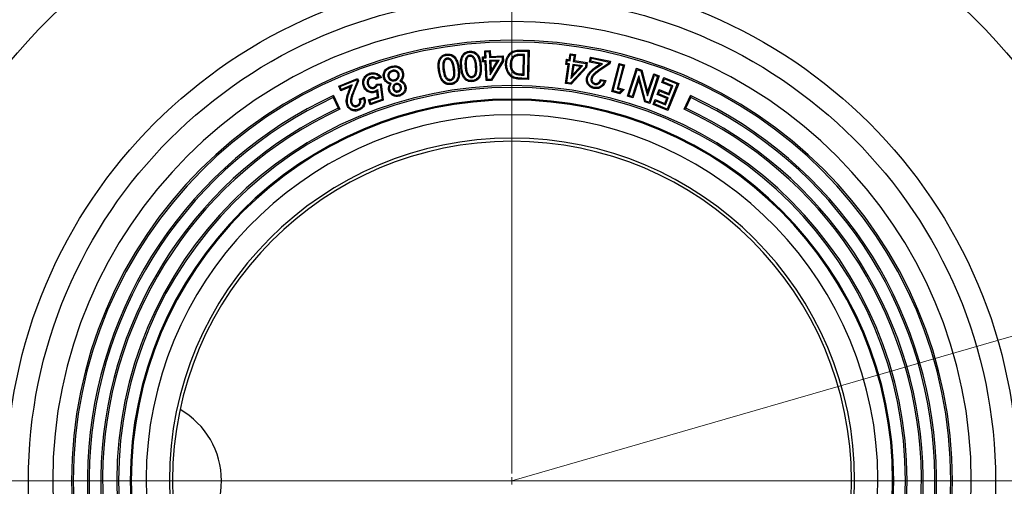
# Model space of a CAD drawing. Units: millimetres. Extents: x 10 to 410, y 10 to 287.
# Drawn here: x 94 to 121, y 46 to 58 of the extents above; entities that cross this region are included whole.
import ezdxf

# ---------------------------------------------------------------- set-up
doc = ezdxf.new("R2010")
doc.units = ezdxf.units.MM
doc.linetypes.add('SLD-Solid', pattern=[0])
doc.linetypes.add('SLD-Thin-Thick-Chain', pattern=[10.16, 6.35, -1.27, 1.27, -1.27])
doc.styles.add('SLDTEXTSTYLE0', font='arial.ttf', dxfattribs={"width": 0.948})
doc.dimstyles.new('SLDDIMSTYLE0', dxfattribs={"dimtxt": 3.5, "dimasz": 4, "dimexe": 0, "dimexo": 0.0625, "dimgap": 0.875, "dimtad": 1, "dimdec": 0, "dimlfac": 25, "dimrnd": 1e-09, "dimzin": 12, "dimdsep": 46, "dimtxsty": 'SLDTEXTSTYLE0', "dimsah": 1, "dimcen": 0, "dimadec": 0, "dimazin": 3, "dimtfac": 1, "dimtdec": 3, "dimtofl": 0, "dimtmove": 0, "dimatfit": 3, "dimfxl": 1, "dimfrac": 2, "dimtolj": 1, "dimtzin": 12, "dimarcsym": 0})

# ---------------------------------------------------------------- blocks, each defined once
blk = doc.blocks.new('_D')
at = {"color": 7, "linetype": 'SLD-Solid', "lineweight": 0, "transparency": 16777216}
for q in [(148.267, 57.575), (107.831, 45.873)]:
    blk.add_line((134.727, 53.657), q, dxfattribs=at)
at = {"color": 7, "linetype": 'SLD-Solid', "lineweight": 18, "transparency": 16777216}
blk.add_solid([(134.727, 53.657), (138.737, 54.192), (138.403, 55.345)], dxfattribs=at)
at = {"color": 7, "linetype": 'SLD-Solid', "lineweight": 18, "transparency": 16777216, "insert": (135.976, 58.707), "char_height": 3.5, "attachment_point": 1, "rotation": 16.1407, "style": 'SLDTEXTSTYLE0'}
blk.add_mtext('R700', dxfattribs=at)
blk = doc.blocks.new('SW_CENTERMARKSYMBOL_0')
at = {"color": 0, "linetype": 'SLD-Solid', "lineweight": 18}
for p, q in [((0, 0.2), (0, 26.101)), ((-0.2, 0), (-26.101, 0)), ((0, 0), (-0.1, 0)), ((0, 0), (0, 0.1)), ((0, 0), (0, -0.1)), ((0, 0), (0.1, 0)), ((0.2, 0), (26.101, 0))]:
    blk.add_line(p, q, dxfattribs=at)

msp = doc.modelspace()

# ---------------------------------------------------------------- linework, layer by layer
at = {"color": 7, "linetype": 'SLD-Solid', "lineweight": 25}
for p, q in [((106.065, 57.375), (106.069, 57.346)), ((106.577, 57.374), (106.603, 57.362)), ((106.682, 57.454), (106.685, 57.425)), ((107.025, 57.413), (107.096, 57.416)), ((107.056, 57.385), (107.025, 57.413)), ((107.032, 57.273), (107.025, 57.413)), ((107.056, 57.385), (107.126, 57.388)), ((107.059, 57.303), (107.056, 57.385)), ((107.089, 57.58), (107.237, 57.586)), ((107.119, 57.552), (107.089, 57.58)), ((107.096, 57.416), (107.089, 57.58)), ((107.126, 57.388), (107.096, 57.416)), ((107.119, 57.552), (107.209, 57.556)), ((107.126, 57.388), (107.119, 57.552)), ((107.209, 57.556), (107.237, 57.586)), ((107.209, 57.556), (107.216, 57.393)), ((107.216, 57.393), (107.244, 57.423)), ((107.216, 57.393), (107.564, 57.408)), ((107.237, 57.586), (107.244, 57.423)), ((107.244, 57.423), (107.591, 57.439)), ((107.564, 57.408), (107.591, 57.439)), ((107.564, 57.408), (107.568, 57.306)), ((107.591, 57.439), (107.598, 57.299)), ((108.171, 57.476), (108.071, 57.478)), ((108.141, 57.448), (108.071, 57.449)), ((108.112, 57.596), (108.295, 57.594)), ((108.112, 57.567), (108.265, 57.565)), ((108.134, 56.946), (108.141, 57.448)), ((108.171, 57.476), (108.141, 57.448)), ((108.162, 56.917), (108.171, 57.476)), ((108.265, 57.565), (108.253, 56.827)), ((108.265, 57.565), (108.295, 57.594)), ((108.295, 57.594), (108.282, 56.798)), ((109.386, 57.334), (109.41, 57.496)), ((109.435, 57.463), (109.41, 57.496)), ((109.41, 57.496), (109.557, 57.473)), ((109.41, 57.301), (109.435, 57.463)), ((109.435, 57.463), (109.524, 57.449)), ((109.524, 57.449), (109.499, 57.287)), ((109.524, 57.449), (109.557, 57.473)), ((109.557, 57.473), (109.532, 57.311)), ((109.943, 57.269), (109.972, 57.406)), ((109.994, 57.372), (109.972, 57.406)), ((109.972, 57.406), (110.513, 57.294)), ((109.978, 57.291), (109.994, 57.372)), ((109.994, 57.372), (110.478, 57.271)), ((104.542, 57.122), (104.534, 57.149)), ((105.963, 57.29), (105.99, 57.279)), ((107.059, 57.303), (107.032, 57.273)), ((107.102, 57.276), (107.032, 57.273)), ((107.13, 57.307), (107.059, 57.303)), ((107.13, 57.307), (107.102, 57.276)), ((107.126, 56.764), (107.102, 57.276)), ((107.153, 56.794), (107.13, 57.307)), ((107.486, 57.323), (107.22, 57.311)), ((107.22, 57.311), (107.251, 57.283)), ((107.22, 57.311), (107.238, 56.921)), ((107.238, 56.921), (107.486, 57.323)), ((107.432, 57.291), (107.251, 57.283)), ((107.251, 57.283), (107.263, 57.016)), ((107.568, 57.306), (107.26, 56.799)), ((107.263, 57.016), (107.432, 57.291)), ((107.598, 57.299), (107.277, 56.771)), ((107.486, 57.323), (107.432, 57.291)), ((107.568, 57.306), (107.598, 57.299)), ((107.781, 57.211), (107.81, 57.211)), ((109.287, 56.688), (109.364, 57.195)), ((109.294, 57.206), (109.315, 57.345)), ((109.327, 57.23), (109.294, 57.206)), ((109.364, 57.195), (109.294, 57.206)), ((109.34, 57.311), (109.315, 57.345)), ((109.315, 57.345), (109.386, 57.334)), ((109.32, 56.712), (109.398, 57.219)), ((109.327, 57.23), (109.34, 57.311)), ((109.398, 57.219), (109.327, 57.23)), ((109.34, 57.311), (109.41, 57.301)), ((109.398, 57.219), (109.364, 57.195)), ((109.41, 57.301), (109.386, 57.334)), ((109.828, 57.133), (109.426, 56.696)), ((109.487, 57.206), (109.428, 56.82)), ((109.428, 56.82), (109.75, 57.165)), ((109.855, 57.12), (109.437, 56.665)), ((109.511, 57.173), (109.471, 56.909)), ((109.471, 56.909), (109.691, 57.145)), ((109.75, 57.165), (109.487, 57.206)), ((109.487, 57.206), (109.511, 57.173)), ((109.499, 57.287), (109.532, 57.311)), ((109.499, 57.287), (109.843, 57.234)), ((109.691, 57.145), (109.511, 57.173)), ((109.532, 57.311), (109.876, 57.259)), ((109.75, 57.165), (109.691, 57.145)), ((109.843, 57.234), (109.828, 57.133)), ((109.828, 57.133), (109.855, 57.12)), ((109.843, 57.234), (109.876, 57.259)), ((109.876, 57.259), (109.855, 57.12)), ((109.978, 57.291), (109.943, 57.269)), ((110.221, 57.211), (109.943, 57.269)), ((110.294, 57.226), (109.978, 57.291)), ((110.115, 57.137), (110.221, 57.211)), ((110.131, 57.113), (110.294, 57.226)), ((110.472, 57.24), (110.189, 57.051)), ((110.498, 57.223), (110.205, 57.027)), ((110.294, 57.226), (110.221, 57.211)), ((110.478, 57.271), (110.472, 57.24)), ((110.472, 57.24), (110.498, 57.223)), ((110.478, 57.271), (110.513, 57.294)), ((110.513, 57.294), (110.498, 57.223)), ((110.544, 56.467), (110.747, 57.233)), ((110.58, 56.487), (110.768, 57.197)), ((110.856, 57.174), (110.69, 56.545)), ((110.892, 57.195), (110.725, 56.566)), ((110.768, 57.197), (110.747, 57.233)), ((110.747, 57.233), (110.892, 57.195)), ((110.768, 57.197), (110.856, 57.174)), ((110.856, 57.174), (110.892, 57.195)), ((110.973, 56.341), (111.224, 57.1)), ((111.242, 57.063), (111.224, 57.1)), ((111.224, 57.1), (111.363, 57.054)), ((103.117, 56.616), (103.627, 56.826)), ((103.611, 56.788), (103.627, 56.826)), ((103.627, 56.826), (103.655, 56.758)), ((103.987, 56.857), (103.996, 56.83)), ((104.28, 56.848), (104.13, 56.796)), ((104.136, 56.829), (104.13, 56.796)), ((104.234, 56.863), (104.136, 56.829)), ((104.234, 56.863), (104.28, 56.848)), ((104.458, 56.861), (104.485, 56.869)), ((104.568, 57.04), (104.576, 57.012)), ((104.759, 56.945), (104.731, 56.937)), ((105.955, 57.05), (105.984, 57.055)), ((106.742, 56.85), (106.738, 56.879)), ((107.238, 56.921), (107.263, 57.016)), ((107.858, 56.993), (107.878, 57.013)), ((108.082, 56.947), (108.134, 56.946)), ((108.082, 56.918), (108.162, 56.917)), ((108.253, 56.827), (108.103, 56.83)), ((108.162, 56.917), (108.134, 56.946)), ((108.253, 56.827), (108.282, 56.798)), ((109.428, 56.82), (109.471, 56.909)), ((109.982, 56.823), (110.01, 56.817)), ((111.01, 56.36), (111.242, 57.063)), ((111.285, 56.895), (111.099, 56.33)), ((111.242, 57.063), (111.338, 57.031)), ((111.285, 56.895), (111.282, 56.793)), ((111.467, 56.208), (111.285, 56.895)), ((111.338, 57.031), (111.363, 57.054)), ((111.338, 57.031), (111.52, 56.347)), ((111.363, 57.054), (111.523, 56.449)), ((111.52, 56.347), (111.706, 56.91)), ((111.523, 56.449), (111.688, 56.947)), ((111.795, 56.88), (111.562, 56.177)), ((111.832, 56.899), (111.581, 56.14)), ((111.706, 56.91), (111.688, 56.947)), ((111.688, 56.947), (111.832, 56.899)), ((111.706, 56.91), (111.795, 56.88)), ((111.795, 56.88), (111.832, 56.899)), ((111.911, 56.713), (111.966, 56.851)), ((111.949, 56.729), (111.982, 56.813)), ((111.982, 56.813), (111.966, 56.851)), ((111.966, 56.851), (112.368, 56.69)), ((111.982, 56.813), (112.33, 56.674)), ((103.155, 56.601), (103.117, 56.616)), ((103.17, 56.487), (103.117, 56.616)), ((103.155, 56.601), (103.611, 56.788)), ((103.186, 56.525), (103.155, 56.601)), ((103.433, 56.594), (103.17, 56.487)), ((103.484, 56.647), (103.186, 56.525)), ((103.386, 56.473), (103.433, 56.594)), ((103.413, 56.463), (103.484, 56.647)), ((103.484, 56.647), (103.433, 56.594)), ((103.623, 56.758), (103.495, 56.444)), ((103.655, 56.758), (103.522, 56.433)), ((103.611, 56.788), (103.623, 56.758)), ((103.623, 56.758), (103.655, 56.758)), ((103.897, 56.658), (103.925, 56.668)), ((104.081, 56.558), (104.072, 56.586)), ((104.147, 56.664), (104.272, 56.679)), ((104.166, 56.637), (104.247, 56.646)), ((104.247, 56.646), (104.272, 56.679)), ((104.247, 56.646), (104.295, 56.25)), ((104.272, 56.679), (104.327, 56.23)), ((104.546, 56.687), (104.505, 56.67)), ((104.594, 56.537), (104.622, 56.545)), ((104.646, 56.765), (104.638, 56.793)), ((104.673, 56.686), (104.681, 56.658)), ((104.781, 56.754), (104.823, 56.762)), ((104.819, 56.604), (104.791, 56.596)), ((106.156, 56.772), (106.151, 56.8)), ((107.153, 56.794), (107.126, 56.764)), ((107.277, 56.771), (107.126, 56.764)), ((107.26, 56.799), (107.153, 56.794)), ((107.26, 56.799), (107.277, 56.771)), ((108.282, 56.798), (108.103, 56.801)), ((109.32, 56.712), (109.287, 56.688)), ((109.437, 56.665), (109.287, 56.688)), ((109.426, 56.696), (109.32, 56.712)), ((109.426, 56.696), (109.437, 56.665)), ((110.09, 56.662), (110.096, 56.691)), ((110.257, 56.765), (110.237, 56.799)), ((110.237, 56.799), (110.382, 56.769)), ((110.257, 56.765), (110.345, 56.747)), ((110.69, 56.545), (110.725, 56.566)), ((110.69, 56.545), (110.825, 56.509)), ((110.725, 56.566), (110.883, 56.524)), ((111.282, 56.793), (111.117, 56.293)), ((111.443, 56.186), (111.282, 56.793)), ((111.949, 56.729), (111.911, 56.713)), ((112.174, 56.608), (111.911, 56.713)), ((112.212, 56.625), (111.949, 56.729)), ((112.33, 56.674), (112.058, 55.992)), ((112.368, 56.69), (112.074, 55.954)), ((112.096, 56.414), (112.174, 56.608)), ((112.113, 56.377), (112.212, 56.625)), ((112.212, 56.625), (112.174, 56.608)), ((112.33, 56.674), (112.368, 56.69)), ((102.967, 56.304), (103.102, 56.014)), ((102.974, 56.358), (103.148, 55.984)), ((103.186, 56.525), (103.17, 56.487)), ((103.675, 56.262), (103.812, 56.318)), ((103.711, 56.245), (103.794, 56.279)), ((103.929, 56.239), (104.174, 56.325)), ((103.966, 56.221), (104.206, 56.305)), ((104.18, 56.524), (104.157, 56.472)), ((104.174, 56.325), (104.157, 56.472)), ((104.206, 56.305), (104.174, 56.325)), ((104.206, 56.305), (104.18, 56.524)), ((104.507, 56.502), (104.479, 56.494)), ((104.741, 56.459), (104.733, 56.487)), ((104.761, 56.373), (104.769, 56.345)), ((110.58, 56.487), (110.544, 56.467)), ((110.763, 56.409), (110.544, 56.467)), ((110.754, 56.441), (110.58, 56.487)), ((110.825, 56.509), (110.754, 56.441)), ((110.754, 56.441), (110.763, 56.409)), ((110.883, 56.524), (110.763, 56.409)), ((110.825, 56.509), (110.883, 56.524)), ((111.01, 56.36), (110.973, 56.341)), ((111.117, 56.293), (110.973, 56.341)), ((111.099, 56.33), (111.01, 56.36)), ((111.099, 56.33), (111.117, 56.293)), ((111.52, 56.347), (111.523, 56.449)), ((111.78, 56.385), (111.833, 56.519)), ((111.818, 56.401), (111.78, 56.385)), ((112.043, 56.28), (111.78, 56.385)), ((111.818, 56.401), (111.85, 56.481)), ((112.081, 56.296), (111.818, 56.401)), ((111.85, 56.481), (111.833, 56.519)), ((111.833, 56.519), (112.096, 56.414)), ((111.85, 56.481), (112.113, 56.377)), ((111.99, 56.146), (112.043, 56.28)), ((112.006, 56.109), (112.081, 56.296)), ((112.081, 56.296), (112.043, 56.28)), ((112.113, 56.377), (112.096, 56.414)), ((112.514, 55.984), (112.688, 56.358)), ((112.56, 56.014), (112.695, 56.304)), ((103.451, 56.139), (103.478, 56.15)), ((103.63, 56.066), (103.619, 56.093)), ((103.711, 56.245), (103.675, 56.262)), ((103.966, 56.221), (103.929, 56.239)), ((103.975, 56.107), (103.929, 56.239)), ((103.993, 56.144), (103.966, 56.221)), ((104.327, 56.23), (103.975, 56.107)), ((103.993, 56.144), (103.975, 56.107)), ((104.295, 56.25), (103.993, 56.144)), ((104.295, 56.25), (104.327, 56.23)), ((111.467, 56.208), (111.443, 56.186)), ((111.581, 56.14), (111.443, 56.186)), ((111.562, 56.177), (111.467, 56.208)), ((111.562, 56.177), (111.581, 56.14)), ((111.672, 56.114), (111.727, 56.251)), ((111.71, 56.13), (111.672, 56.114)), ((112.074, 55.954), (111.672, 56.114)), ((111.71, 56.13), (111.743, 56.213)), ((112.058, 55.992), (111.71, 56.13)), ((111.743, 56.213), (111.727, 56.251)), ((111.727, 56.251), (111.99, 56.146)), ((111.743, 56.213), (112.006, 56.109)), ((112.006, 56.109), (111.99, 56.146)), ((112.058, 55.992), (112.074, 55.954))]:
    msp.add_line(p, q, dxfattribs=at)
at = {"color": 7, "linetype": 'SLD-Thin-Thick-Chain', "lineweight": 18}
msp.add_line((142.551, 45.873), (73.111, 45.873), dxfattribs=at)
at = {"color": 7, "linetype": 'SLD-Solid', "lineweight": 25, "flags": 128}
for points in [[(106.052, 57.457), (106.049, 57.473), (106.047, 57.486)], [(106.674, 57.535), (106.672, 57.551), (106.671, 57.564)], [(107.686, 57.216), (107.67, 57.216), (107.657, 57.217)], [(103.963, 56.936), (103.957, 56.951), (103.953, 56.964)], [(104.366, 56.845), (104.351, 56.841), (104.338, 56.837)], [(104.842, 56.984), (104.858, 56.988), (104.87, 56.992)], [(106.342, 56.809), (106.356, 56.802), (106.368, 56.797)], [(106.927, 56.878), (106.942, 56.87), (106.953, 56.864)], [(109.889, 56.83), (109.873, 56.833), (109.86, 56.836)], [(103.814, 56.623), (103.799, 56.618), (103.787, 56.614)], [(104.91, 56.617), (104.925, 56.622), (104.938, 56.625)], [(106.172, 56.687), (106.175, 56.671), (106.177, 56.658)], [(106.753, 56.766), (106.755, 56.749), (106.756, 56.737)], [(110.063, 56.582), (110.06, 56.566), (110.057, 56.553)], [(104.101, 56.475), (104.107, 56.46), (104.111, 56.448)], [(103.37, 56.093), (103.355, 56.087), (103.343, 56.082)], [(103.653, 55.985), (103.659, 55.97), (103.664, 55.958)]]:
    msp.add_lwpolyline(points, dxfattribs=at)
at = {"color": 7, "linetype": 'SLD-Solid', "lineweight": 25}
for radius in [17.8, 13.76, 13.16]:
    msp.add_circle((107.831, 45.873), radius, dxfattribs=at)
for centre, radius, start, end in [((107.831, 45.873), 12.5, 90, 270), ((107.831, 45.873), 12.5, 270, 90), ((107.831, 45.873), 11.989, 90, 270), ((107.831, 45.873), 11.943, 90, 270), ((107.831, 45.873), 11.989, 270, 90), ((107.831, 45.873), 11.943, 270, 90), ((107.831, 45.873), 10.755, 90, 270), ((107.831, 45.873), 10.709, 90, 270), ((107.831, 45.873), 10.755, 270, 90), ((107.831, 45.873), 10.709, 270, 90), ((107.831, 45.873), 11.555, 114.8556, 240), ((107.831, 45.873), 11.509, 115, 239.855), ((107.831, 45.873), 11.555, 300, 65.1444), ((107.831, 45.873), 11.509, 300.145, 65), ((107.831, 45.873), 11.189, 115, 239.8509), ((107.831, 45.873), 10.389, 90, 270), ((107.831, 45.873), 10.36, 90, 270), ((107.831, 45.873), 10.389, 270, 90), ((107.831, 45.873), 10.36, 270, 90), ((107.831, 45.873), 11.189, 300.1491, 65), ((107.831, 45.873), 11.143, 114.8503, 240), ((107.831, 45.873), 9.96, 90, 263.7062), ((107.831, 45.873), 9.96, 276.2938, 90), ((107.831, 45.873), 11.143, 300, 65.1497), ((107.831, 45.873), 9.325, 90, 270), ((107.831, 45.873), 9.24, 90, 270), ((107.831, 45.873), 9.325, 270, 90), ((107.831, 45.873), 9.24, 270, 90), ((97.695, 45.873), 2.23, 299.6059, 60.3941)]:
    msp.add_arc(centre, radius, start, end, dxfattribs=at)
for points, knots in [([(105.835, 57.03), (105.832, 57.054), (105.825, 57.101), (105.821, 57.172), (105.824, 57.244), (105.838, 57.306), (105.858, 57.358), (105.882, 57.399), (105.916, 57.433), (105.956, 57.459), (106, 57.477), (106.032, 57.483), (106.047, 57.486)], [0, 0, 0, 0, 0.125092, 0.250179, 0.375224, 0.500161, 0.583503, 0.666806, 0.750063, 0.83333, 0.91664, 1, 1, 1, 1]), ([(105.864, 57.035), (105.86, 57.058), (105.854, 57.103), (105.85, 57.172), (105.853, 57.239), (105.867, 57.304), (105.892, 57.363), (105.933, 57.412), (105.989, 57.444), (106.03, 57.453), (106.052, 57.457)], [0, 0, 0, 0, 0.132703, 0.264177, 0.392771, 0.517842, 0.641035, 0.757561, 0.875627, 1, 1, 1, 1]), ([(106.065, 57.375), (106.056, 57.373), (106.039, 57.37), (106.015, 57.358), (105.993, 57.34), (105.975, 57.317), (105.967, 57.299), (105.963, 57.29)], [0, 0, 0, 0, 0.1812996, 0.3786119, 0.5710188, 0.7930028, 1, 1, 1, 1]), ([(106.069, 57.346), (106.059, 57.344), (106.039, 57.339), (106.016, 57.322), (106, 57.301), (105.993, 57.287), (105.99, 57.279)], [0, 0, 0, 0, 0.279846, 0.559455, 0.779702, 1, 1, 1, 1]), ([(106.047, 57.486), (106.071, 57.488), (106.118, 57.493), (106.188, 57.477), (106.25, 57.441), (106.298, 57.388), (106.334, 57.327), (106.358, 57.26), (106.376, 57.191), (106.383, 57.145), (106.387, 57.122)], [0, 0, 0, 0, 0.124987, 0.249776, 0.374525, 0.499438, 0.624471, 0.749604, 0.874794, 1, 1, 1, 1]), ([(106.052, 57.457), (106.073, 57.459), (106.115, 57.463), (106.178, 57.45), (106.232, 57.418), (106.275, 57.37), (106.308, 57.314), (106.33, 57.251), (106.347, 57.185), (106.355, 57.14), (106.358, 57.117)], [0, 0, 0, 0, 0.1240466, 0.2429303, 0.3607555, 0.4829152, 0.6075547, 0.7355751, 0.8669509, 1, 1, 1, 1]), ([(106.266, 57.106), (106.262, 57.125), (106.256, 57.163), (106.243, 57.219), (106.225, 57.271), (106.199, 57.316), (106.168, 57.348), (106.133, 57.369), (106.099, 57.378), (106.076, 57.376), (106.065, 57.375)], [0, 0, 0, 0, 0.1511128, 0.3043354, 0.4629607, 0.589856, 0.7217649, 0.8137887, 0.9100364, 1, 1, 1, 1]), ([(106.237, 57.102), (106.234, 57.12), (106.228, 57.156), (106.215, 57.21), (106.199, 57.257), (106.176, 57.298), (106.148, 57.327), (106.11, 57.348), (106.083, 57.347), (106.069, 57.346)], [0, 0, 0, 0, 0.167002, 0.333997, 0.500898, 0.625985, 0.75092, 0.875501, 1, 1, 1, 1]), ([(106.436, 57.123), (106.434, 57.147), (106.43, 57.194), (106.43, 57.265), (106.437, 57.336), (106.454, 57.397), (106.476, 57.447), (106.503, 57.486), (106.538, 57.519), (106.579, 57.543), (106.624, 57.558), (106.655, 57.562), (106.671, 57.564)], [0, 0, 0, 0, 0.1251015, 0.2501817, 0.3752104, 0.5001541, 0.5835042, 0.6668237, 0.7500641, 0.8333324, 0.9166487, 1, 1, 1, 1]), ([(106.465, 57.126), (106.463, 57.157), (106.458, 57.217), (106.461, 57.308), (106.48, 57.387), (106.511, 57.451), (106.554, 57.497), (106.611, 57.526), (106.652, 57.532), (106.674, 57.535)], [0, 0, 0, 0, 0.177291, 0.350881, 0.518574, 0.64077, 0.758092, 0.875869, 1, 1, 1, 1]), ([(106.577, 57.374), (106.571, 57.36), (106.56, 57.33), (106.554, 57.285), (106.551, 57.237), (106.552, 57.188), (106.555, 57.154), (106.557, 57.137)], [0, 0, 0, 0, 0.196335, 0.387502, 0.573036, 0.787509, 1, 1, 1, 1]), ([(106.682, 57.454), (106.674, 57.452), (106.656, 57.45), (106.632, 57.439), (106.609, 57.422), (106.59, 57.4), (106.581, 57.383), (106.577, 57.374)], [0, 0, 0, 0, 0.185878, 0.380098, 0.576676, 0.79774, 1, 1, 1, 1]), ([(106.603, 57.362), (106.597, 57.342), (106.583, 57.302), (106.579, 57.226), (106.583, 57.173), (106.586, 57.14)], [0, 0, 0, 0, 0.279535, 0.559686, 1, 1, 1, 1]), ([(106.685, 57.425), (106.675, 57.423), (106.655, 57.419), (106.631, 57.403), (106.614, 57.383), (106.607, 57.369), (106.603, 57.362)], [0, 0, 0, 0, 0.279715, 0.559278, 0.779577, 1, 1, 1, 1]), ([(106.671, 57.564), (106.694, 57.565), (106.741, 57.567), (106.81, 57.548), (106.87, 57.509), (106.915, 57.454), (106.947, 57.392), (106.968, 57.324), (106.981, 57.255), (106.986, 57.208), (106.989, 57.185)], [0, 0, 0, 0, 0.124985, 0.249791, 0.374517, 0.499431, 0.624456, 0.749608, 0.874795, 1, 1, 1, 1]), ([(106.674, 57.535), (106.695, 57.536), (106.737, 57.538), (106.798, 57.521), (106.85, 57.487), (106.89, 57.438), (106.921, 57.38), (106.939, 57.317), (106.953, 57.25), (106.958, 57.205), (106.96, 57.182)], [0, 0, 0, 0, 0.124162, 0.243335, 0.361507, 0.483294, 0.607421, 0.73593, 0.867014, 1, 1, 1, 1]), ([(106.868, 57.176), (106.866, 57.195), (106.862, 57.233), (106.851, 57.289), (106.836, 57.341), (106.813, 57.388), (106.784, 57.421), (106.751, 57.444), (106.717, 57.454), (106.694, 57.454), (106.682, 57.454)], [0, 0, 0, 0, 0.150818, 0.303855, 0.461499, 0.588983, 0.720053, 0.813786, 0.908527, 1, 1, 1, 1]), ([(106.839, 57.174), (106.836, 57.201), (106.829, 57.255), (106.813, 57.321), (106.789, 57.371), (106.762, 57.402), (106.726, 57.424), (106.699, 57.424), (106.685, 57.425)], [0, 0, 0, 0, 0.250553, 0.500881, 0.625987, 0.750971, 0.875488, 1, 1, 1, 1]), ([(107.657, 57.217), (107.659, 57.242), (107.661, 57.293), (107.681, 57.368), (107.713, 57.437), (107.76, 57.499), (107.819, 57.548), (107.887, 57.582), (107.962, 57.593), (108.037, 57.597), (108.087, 57.597), (108.112, 57.596)], [0, 0, 0, 0, 0.112051, 0.224085, 0.336087, 0.44802, 0.55998, 0.669848, 0.779778, 0.889883, 1, 1, 1, 1]), ([(107.686, 57.216), (107.688, 57.24), (107.69, 57.288), (107.709, 57.358), (107.739, 57.422), (107.781, 57.479), (107.834, 57.523), (107.897, 57.554), (107.966, 57.564), (108.038, 57.568), (108.087, 57.567), (108.112, 57.567)], [0, 0, 0, 0, 0.11385, 0.225886, 0.337034, 0.446338, 0.555913, 0.661301, 0.769151, 0.883795, 1, 1, 1, 1]), ([(108.071, 57.478), (108.056, 57.478), (108.024, 57.478), (107.975, 57.474), (107.924, 57.463), (107.876, 57.437), (107.834, 57.395), (107.803, 57.34), (107.785, 57.276), (107.782, 57.232), (107.781, 57.211)], [0, 0, 0, 0, 0.1042776, 0.2115789, 0.3246081, 0.4458102, 0.5632719, 0.7122695, 0.8584192, 1, 1, 1, 1]), ([(108.071, 57.449), (108.056, 57.449), (108.025, 57.449), (107.98, 57.445), (107.934, 57.436), (107.893, 57.414), (107.858, 57.377), (107.83, 57.329), (107.814, 57.271), (107.811, 57.231), (107.81, 57.211)], [0, 0, 0, 0, 0.112161, 0.224304, 0.33635, 0.448165, 0.560131, 0.706677, 0.853264, 1, 1, 1, 1]), ([(104.338, 56.837), (104.334, 56.856), (104.325, 56.894), (104.33, 56.953), (104.347, 57.009), (104.378, 57.06), (104.422, 57.101), (104.476, 57.131), (104.515, 57.143), (104.534, 57.149)], [0, 0, 0, 0, 0.1400136, 0.2800337, 0.4200447, 0.5600011, 0.7065205, 0.8532006, 1, 1, 1, 1]), ([(104.366, 56.845), (104.362, 56.862), (104.355, 56.896), (104.359, 56.948), (104.374, 56.997), (104.401, 57.041), (104.44, 57.078), (104.488, 57.104), (104.524, 57.116), (104.542, 57.122)], [0, 0, 0, 0, 0.141174, 0.279688, 0.417771, 0.553997, 0.696517, 0.845323, 1, 1, 1, 1]), ([(104.534, 57.149), (104.553, 57.154), (104.591, 57.164), (104.65, 57.171), (104.709, 57.163), (104.765, 57.139), (104.812, 57.1), (104.85, 57.05), (104.863, 57.011), (104.87, 56.992)], [0, 0, 0, 0, 0.140191, 0.280297, 0.420163, 0.559994, 0.70656, 0.853252, 1, 1, 1, 1]), ([(104.542, 57.122), (104.56, 57.126), (104.595, 57.135), (104.649, 57.141), (104.701, 57.135), (104.749, 57.114), (104.79, 57.08), (104.824, 57.036), (104.836, 57.001), (104.842, 56.984)], [0, 0, 0, 0, 0.148943, 0.29227, 0.42804, 0.562629, 0.706256, 0.85082, 1, 1, 1, 1]), ([(105.963, 57.29), (105.958, 57.275), (105.948, 57.245), (105.945, 57.199), (105.944, 57.134), (105.951, 57.084), (105.955, 57.05)], [0, 0, 0, 0, 0.195696, 0.387672, 0.572461, 1, 1, 1, 1]), ([(105.99, 57.279), (105.984, 57.259), (105.973, 57.218), (105.973, 57.142), (105.98, 57.088), (105.984, 57.055)], [0, 0, 0, 0, 0.27953, 0.559708, 1, 1, 1, 1]), ([(106.151, 56.8), (106.165, 56.804), (106.194, 56.812), (106.226, 56.844), (106.242, 56.885), (106.251, 56.943), (106.248, 57.016), (106.241, 57.073), (106.237, 57.102)], [0, 0, 0, 0, 0.124588, 0.249106, 0.373917, 0.499096, 0.749427, 1, 1, 1, 1]), ([(106.156, 56.772), (106.167, 56.774), (106.191, 56.779), (106.223, 56.799), (106.248, 56.827), (106.264, 56.86), (106.273, 56.892), (106.279, 56.935), (106.279, 56.987), (106.274, 57.047), (106.268, 57.087), (106.266, 57.106)], [0, 0, 0, 0, 0.0890354, 0.1842452, 0.279261, 0.3712236, 0.4559534, 0.5377095, 0.6957807, 0.8488184, 1, 1, 1, 1]), ([(106.358, 57.117), (106.362, 57.088), (106.37, 57.029), (106.372, 56.954), (106.367, 56.895), (106.358, 56.85), (106.347, 56.823), (106.342, 56.809)], [0, 0, 0, 0, 0.287858, 0.571093, 0.716634, 0.858963, 1, 1, 1, 1]), ([(106.387, 57.122), (106.391, 57.091), (106.399, 57.03), (106.401, 56.944), (106.394, 56.865), (106.376, 56.82), (106.368, 56.797)], [0, 0, 0, 0, 0.280162, 0.560249, 0.780259, 1, 1, 1, 1]), ([(106.756, 56.737), (106.732, 56.736), (106.685, 56.734), (106.623, 56.752), (106.575, 56.78), (106.54, 56.813), (106.507, 56.857), (106.478, 56.914), (106.458, 56.983), (106.444, 57.053), (106.439, 57.1), (106.436, 57.123)], [0, 0, 0, 0, 0.124881, 0.249635, 0.332935, 0.416274, 0.499647, 0.624641, 0.749719, 0.874852, 1, 1, 1, 1]), ([(106.753, 56.766), (106.739, 56.765), (106.71, 56.763), (106.668, 56.769), (106.622, 56.785), (106.575, 56.817), (106.535, 56.867), (106.505, 56.926), (106.486, 56.99), (106.473, 57.057), (106.468, 57.103), (106.465, 57.126)], [0, 0, 0, 0, 0.083315, 0.164065, 0.243055, 0.361191, 0.482291, 0.607407, 0.735743, 0.867097, 1, 1, 1, 1]), ([(106.557, 57.137), (106.559, 57.118), (106.563, 57.079), (106.573, 57.022), (106.588, 56.969), (106.61, 56.92), (106.638, 56.886), (106.671, 56.862), (106.705, 56.849), (106.73, 56.849), (106.742, 56.85)], [0, 0, 0, 0, 0.150965, 0.303522, 0.461278, 0.586785, 0.718073, 0.810526, 0.906654, 1, 1, 1, 1]), ([(106.586, 57.14), (106.589, 57.112), (106.595, 57.057), (106.611, 56.988), (106.634, 56.937), (106.66, 56.905), (106.696, 56.88), (106.724, 56.879), (106.738, 56.879)], [0, 0, 0, 0, 0.250572, 0.500916, 0.626087, 0.751075, 0.875656, 1, 1, 1, 1]), ([(106.738, 56.879), (106.753, 56.882), (106.781, 56.888), (106.815, 56.918), (106.833, 56.958), (106.844, 57.015), (106.846, 57.087), (106.841, 57.145), (106.839, 57.174)], [0, 0, 0, 0, 0.124583, 0.249082, 0.373945, 0.499135, 0.749452, 1, 1, 1, 1]), ([(106.742, 56.85), (106.753, 56.852), (106.777, 56.856), (106.809, 56.874), (106.836, 56.9), (106.853, 56.932), (106.863, 56.964), (106.872, 57.006), (106.875, 57.057), (106.873, 57.117), (106.869, 57.157), (106.868, 57.176)], [0, 0, 0, 0, 0.089547, 0.184416, 0.279965, 0.370861, 0.456931, 0.538265, 0.696351, 0.849534, 1, 1, 1, 1]), ([(106.96, 57.182), (106.962, 57.153), (106.967, 57.094), (106.965, 57.019), (106.956, 56.961), (106.946, 56.918), (106.934, 56.891), (106.927, 56.878)], [0, 0, 0, 0, 0.287861, 0.571021, 0.716748, 0.85958, 1, 1, 1, 1]), ([(106.989, 57.185), (106.992, 57.155), (106.997, 57.094), (106.993, 57.008), (106.982, 56.93), (106.963, 56.886), (106.953, 56.864)], [0, 0, 0, 0, 0.280167, 0.56026, 0.780278, 1, 1, 1, 1]), ([(108.103, 56.801), (108.076, 56.801), (108.024, 56.803), (107.947, 56.813), (107.87, 56.832), (107.801, 56.872), (107.746, 56.927), (107.704, 56.993), (107.675, 57.064), (107.659, 57.14), (107.658, 57.191), (107.657, 57.217)], [0, 0, 0, 0, 0.112121, 0.224219, 0.336225, 0.448023, 0.559918, 0.669915, 0.779906, 0.889939, 1, 1, 1, 1]), ([(108.103, 56.83), (108.078, 56.831), (108.027, 56.832), (107.953, 56.842), (107.882, 56.859), (107.819, 56.895), (107.769, 56.946), (107.73, 57.006), (107.703, 57.072), (107.688, 57.143), (107.687, 57.192), (107.686, 57.216)], [0, 0, 0, 0, 0.117057, 0.232192, 0.343612, 0.450808, 0.559818, 0.668826, 0.7779, 0.888101, 1, 1, 1, 1]), ([(107.781, 57.211), (107.782, 57.189), (107.783, 57.146), (107.798, 57.085), (107.822, 57.033), (107.846, 57.006), (107.858, 56.993)], [0, 0, 0, 0, 0.2716449, 0.5522726, 0.7772204, 1, 1, 1, 1]), ([(107.81, 57.211), (107.811, 57.191), (107.812, 57.15), (107.825, 57.096), (107.847, 57.049), (107.868, 57.025), (107.878, 57.013)], [0, 0, 0, 0, 0.280129, 0.560045, 0.780054, 1, 1, 1, 1]), ([(109.86, 56.836), (109.867, 56.86), (109.882, 56.908), (109.924, 56.972), (109.978, 57.031), (110.042, 57.085), (110.091, 57.12), (110.115, 57.137)], [0, 0, 0, 0, 0.1863622, 0.3729977, 0.5596683, 0.7798076, 1, 1, 1, 1]), ([(109.889, 56.83), (109.895, 56.852), (109.909, 56.896), (109.948, 56.955), (109.999, 57.011), (110.061, 57.063), (110.108, 57.096), (110.131, 57.113)], [0, 0, 0, 0, 0.178639, 0.362373, 0.547084, 0.771883, 1, 1, 1, 1]), ([(103.787, 56.614), (103.781, 56.633), (103.77, 56.672), (103.769, 56.733), (103.782, 56.792), (103.807, 56.848), (103.845, 56.899), (103.894, 56.939), (103.934, 56.955), (103.953, 56.964)], [0, 0, 0, 0, 0.1400789, 0.2800849, 0.4200329, 0.5600844, 0.7067165, 0.8533468, 1, 1, 1, 1]), ([(103.814, 56.623), (103.808, 56.647), (103.795, 56.693), (103.803, 56.766), (103.829, 56.828), (103.866, 56.878), (103.91, 56.914), (103.945, 56.929), (103.963, 56.936)], [0, 0, 0, 0, 0.1892682, 0.3739432, 0.5608252, 0.7065184, 0.851962, 1, 1, 1, 1]), ([(103.987, 56.857), (103.973, 56.851), (103.945, 56.839), (103.913, 56.804), (103.893, 56.765), (103.886, 56.727), (103.888, 56.691), (103.894, 56.669), (103.897, 56.658)], [0, 0, 0, 0, 0.1850159, 0.3766975, 0.5642784, 0.7159975, 0.8626337, 1, 1, 1, 1]), ([(103.996, 56.83), (103.985, 56.825), (103.962, 56.815), (103.937, 56.787), (103.919, 56.752), (103.913, 56.71), (103.921, 56.682), (103.925, 56.668)], [0, 0, 0, 0, 0.18675, 0.373376, 0.56017, 0.779869, 1, 1, 1, 1]), ([(103.953, 56.964), (103.976, 56.97), (104.021, 56.983), (104.092, 56.981), (104.155, 56.962), (104.207, 56.931), (104.249, 56.894), (104.269, 56.863), (104.28, 56.848)], [0, 0, 0, 0, 0.186667, 0.373218, 0.559752, 0.706451, 0.853204, 1, 1, 1, 1]), ([(103.963, 56.936), (103.981, 56.941), (104.017, 56.952), (104.074, 56.953), (104.132, 56.94), (104.189, 56.911), (104.219, 56.879), (104.234, 56.863)], [0, 0, 0, 0, 0.191161, 0.377243, 0.562283, 0.779554, 1, 1, 1, 1]), ([(104.136, 56.829), (104.124, 56.838), (104.1, 56.855), (104.059, 56.866), (104.02, 56.867), (103.998, 56.86), (103.987, 56.857)], [0, 0, 0, 0, 0.278761, 0.56122, 0.783651, 1, 1, 1, 1]), ([(104.13, 56.796), (104.119, 56.805), (104.099, 56.823), (104.063, 56.836), (104.027, 56.838), (104.007, 56.832), (103.996, 56.83)], [0, 0, 0, 0, 0.280091, 0.559852, 0.779964, 1, 1, 1, 1]), ([(104.505, 56.67), (104.483, 56.678), (104.44, 56.695), (104.391, 56.738), (104.357, 56.786), (104.344, 56.82), (104.338, 56.837)], [0, 0, 0, 0, 0.2798955, 0.5596897, 0.7798456, 1, 1, 1, 1]), ([(104.546, 56.687), (104.529, 56.692), (104.498, 56.702), (104.455, 56.722), (104.422, 56.749), (104.397, 56.779), (104.378, 56.811), (104.37, 56.834), (104.366, 56.845)], [0, 0, 0, 0, 0.2039883, 0.3852852, 0.5666622, 0.7092684, 0.8527179, 1, 1, 1, 1]), ([(104.568, 57.04), (104.555, 57.036), (104.529, 57.027), (104.493, 57.001), (104.467, 56.968), (104.453, 56.931), (104.45, 56.895), (104.455, 56.872), (104.458, 56.861)], [0, 0, 0, 0, 0.172334, 0.358251, 0.550247, 0.703186, 0.855766, 1, 1, 1, 1]), ([(104.458, 56.861), (104.463, 56.847), (104.473, 56.819), (104.505, 56.786), (104.548, 56.764), (104.597, 56.754), (104.63, 56.761), (104.646, 56.765)], [0, 0, 0, 0, 0.186602, 0.379995, 0.569201, 0.790463, 1, 1, 1, 1]), ([(104.576, 57.012), (104.565, 57.008), (104.543, 57.001), (104.513, 56.98), (104.49, 56.95), (104.477, 56.911), (104.483, 56.883), (104.485, 56.869)], [0, 0, 0, 0, 0.187234, 0.374132, 0.560861, 0.780265, 1, 1, 1, 1]), ([(104.485, 56.869), (104.49, 56.858), (104.498, 56.836), (104.524, 56.81), (104.557, 56.792), (104.597, 56.784), (104.624, 56.79), (104.638, 56.793)], [0, 0, 0, 0, 0.186605, 0.373026, 0.559767, 0.779815, 1, 1, 1, 1]), ([(104.759, 56.945), (104.754, 56.959), (104.743, 56.988), (104.711, 57.02), (104.673, 57.041), (104.635, 57.049), (104.6, 57.048), (104.579, 57.043), (104.568, 57.04)], [0, 0, 0, 0, 0.18618, 0.379686, 0.567657, 0.718852, 0.863305, 1, 1, 1, 1]), ([(104.731, 56.937), (104.727, 56.949), (104.718, 56.971), (104.692, 56.997), (104.658, 57.015), (104.618, 57.021), (104.59, 57.015), (104.576, 57.012)], [0, 0, 0, 0, 0.186662, 0.373255, 0.560073, 0.779757, 1, 1, 1, 1]), ([(104.638, 56.793), (104.649, 56.797), (104.672, 56.805), (104.701, 56.827), (104.721, 56.854), (104.733, 56.882), (104.737, 56.91), (104.733, 56.928), (104.731, 56.937)], [0, 0, 0, 0, 0.18664, 0.373349, 0.559941, 0.706602, 0.853381, 1, 1, 1, 1]), ([(104.646, 56.765), (104.659, 56.77), (104.686, 56.779), (104.721, 56.806), (104.746, 56.839), (104.761, 56.875), (104.767, 56.911), (104.762, 56.934), (104.759, 56.945)], [0, 0, 0, 0, 0.1756016, 0.3621934, 0.5489021, 0.6986459, 0.8548933, 1, 1, 1, 1]), ([(104.842, 56.984), (104.846, 56.969), (104.853, 56.939), (104.851, 56.893), (104.839, 56.847), (104.815, 56.799), (104.793, 56.77), (104.781, 56.754)], [0, 0, 0, 0, 0.1856193, 0.3657236, 0.5468754, 0.7629954, 1, 1, 1, 1]), ([(104.87, 56.992), (104.875, 56.969), (104.885, 56.925), (104.875, 56.861), (104.854, 56.806), (104.833, 56.777), (104.823, 56.762)], [0, 0, 0, 0, 0.279899, 0.559586, 0.779753, 1, 1, 1, 1]), ([(106.177, 56.658), (106.153, 56.656), (106.105, 56.652), (106.034, 56.669), (105.972, 56.706), (105.924, 56.76), (105.888, 56.822), (105.864, 56.89), (105.847, 56.96), (105.839, 57.007), (105.835, 57.03)], [0, 0, 0, 0, 0.124932, 0.249739, 0.374492, 0.499419, 0.624457, 0.749594, 0.874789, 1, 1, 1, 1]), ([(106.172, 56.687), (106.158, 56.686), (106.129, 56.682), (106.086, 56.686), (106.039, 56.7), (105.99, 56.729), (105.947, 56.778), (105.914, 56.835), (105.892, 56.899), (105.875, 56.966), (105.867, 57.012), (105.864, 57.035)], [0, 0, 0, 0, 0.083103, 0.164042, 0.242872, 0.361018, 0.48275, 0.607693, 0.735833, 0.867095, 1, 1, 1, 1]), ([(105.955, 57.05), (105.958, 57.031), (105.965, 56.993), (105.978, 56.936), (105.995, 56.883), (106.02, 56.836), (106.05, 56.802), (106.085, 56.78), (106.12, 56.769), (106.144, 56.771), (106.156, 56.772)], [0, 0, 0, 0, 0.150149, 0.304051, 0.461629, 0.587405, 0.718633, 0.811247, 0.907915, 1, 1, 1, 1]), ([(105.984, 57.055), (105.989, 57.027), (105.998, 56.972), (106.018, 56.904), (106.043, 56.854), (106.072, 56.822), (106.109, 56.799), (106.137, 56.8), (106.151, 56.8)], [0, 0, 0, 0, 0.250565, 0.50092, 0.626082, 0.751072, 0.875629, 1, 1, 1, 1]), ([(106.342, 56.809), (106.331, 56.792), (106.311, 56.756), (106.267, 56.719), (106.22, 56.697), (106.188, 56.69), (106.172, 56.687)], [0, 0, 0, 0, 0.282899, 0.556778, 0.774192, 1, 1, 1, 1]), ([(106.927, 56.878), (106.916, 56.861), (106.895, 56.827), (106.849, 56.793), (106.801, 56.772), (106.769, 56.768), (106.753, 56.766)], [0, 0, 0, 0, 0.283067, 0.556942, 0.774705, 1, 1, 1, 1]), ([(106.953, 56.864), (106.945, 56.851), (106.929, 56.825), (106.897, 56.792), (106.857, 56.764), (106.809, 56.744), (106.774, 56.739), (106.756, 56.737)], [0, 0, 0, 0, 0.186728, 0.373464, 0.560084, 0.780009, 1, 1, 1, 1]), ([(107.858, 56.993), (107.869, 56.982), (107.893, 56.962), (107.935, 56.942), (107.981, 56.928), (108.03, 56.92), (108.065, 56.919), (108.082, 56.918)], [0, 0, 0, 0, 0.1926746, 0.3854491, 0.5744233, 0.7891416, 1, 1, 1, 1]), ([(107.878, 57.013), (107.894, 57), (107.926, 56.974), (107.982, 56.958), (108.034, 56.949), (108.066, 56.948), (108.082, 56.947)], [0, 0, 0, 0, 0.279371, 0.559322, 0.779668, 1, 1, 1, 1]), ([(110.057, 56.553), (110.04, 56.558), (110.005, 56.567), (109.958, 56.592), (109.917, 56.627), (109.885, 56.672), (109.864, 56.724), (109.853, 56.78), (109.858, 56.817), (109.86, 56.836)], [0, 0, 0, 0, 0.140079, 0.280141, 0.420098, 0.560055, 0.706745, 0.853439, 1, 1, 1, 1]), ([(110.063, 56.582), (110.042, 56.588), (110.001, 56.599), (109.948, 56.635), (109.912, 56.681), (109.893, 56.732), (109.882, 56.781), (109.887, 56.814), (109.889, 56.83)], [0, 0, 0, 0, 0.191899, 0.376217, 0.5599, 0.706882, 0.854099, 1, 1, 1, 1]), ([(109.982, 56.823), (109.98, 56.81), (109.976, 56.783), (109.986, 56.743), (110.009, 56.705), (110.045, 56.675), (110.075, 56.666), (110.09, 56.662)], [0, 0, 0, 0, 0.177771, 0.372208, 0.564566, 0.791545, 1, 1, 1, 1]), ([(110.189, 57.051), (110.177, 57.043), (110.155, 57.028), (110.122, 57.004), (110.093, 56.981), (110.063, 56.955), (110.036, 56.927), (110.016, 56.901), (110.003, 56.878), (109.994, 56.861), (109.987, 56.842), (109.983, 56.829), (109.982, 56.823)], [0, 0, 0, 0, 0.138986, 0.250368, 0.383323, 0.499914, 0.623081, 0.747819, 0.813483, 0.874016, 0.936848, 1, 1, 1, 1]), ([(110.01, 56.817), (110.009, 56.806), (110.006, 56.785), (110.014, 56.753), (110.031, 56.724), (110.059, 56.701), (110.084, 56.694), (110.096, 56.691)], [0, 0, 0, 0, 0.186858, 0.373521, 0.560202, 0.779876, 1, 1, 1, 1]), ([(110.205, 57.027), (110.183, 57.011), (110.138, 56.98), (110.079, 56.932), (110.032, 56.878), (110.017, 56.837), (110.01, 56.817)], [0, 0, 0, 0, 0.280436, 0.560695, 0.780643, 1, 1, 1, 1]), ([(104.111, 56.448), (104.093, 56.443), (104.056, 56.432), (103.998, 56.432), (103.942, 56.445), (103.89, 56.471), (103.845, 56.509), (103.809, 56.558), (103.794, 56.595), (103.787, 56.614)], [0, 0, 0, 0, 0.140042, 0.279994, 0.41995, 0.559977, 0.70656, 0.853252, 1, 1, 1, 1]), ([(104.101, 56.475), (104.079, 56.469), (104.036, 56.457), (103.968, 56.466), (103.911, 56.492), (103.867, 56.529), (103.835, 56.573), (103.821, 56.606), (103.814, 56.623)], [0, 0, 0, 0, 0.188382, 0.371603, 0.557186, 0.701675, 0.848944, 1, 1, 1, 1]), ([(103.897, 56.658), (103.903, 56.646), (103.913, 56.619), (103.941, 56.586), (103.976, 56.563), (104.013, 56.551), (104.048, 56.549), (104.07, 56.555), (104.081, 56.558)], [0, 0, 0, 0, 0.175508, 0.362176, 0.551594, 0.702239, 0.856655, 1, 1, 1, 1]), ([(103.925, 56.668), (103.929, 56.657), (103.938, 56.635), (103.961, 56.608), (103.992, 56.587), (104.031, 56.576), (104.058, 56.582), (104.072, 56.586)], [0, 0, 0, 0, 0.187014, 0.373803, 0.560518, 0.780334, 1, 1, 1, 1]), ([(104.072, 56.586), (104.082, 56.59), (104.1, 56.599), (104.127, 56.626), (104.139, 56.65), (104.147, 56.664)], [0, 0, 0, 0, 0.27988, 0.559909, 1, 1, 1, 1]), ([(104.081, 56.558), (104.088, 56.561), (104.102, 56.567), (104.121, 56.58), (104.145, 56.601), (104.157, 56.623), (104.166, 56.637)], [0, 0, 0, 0, 0.1930716, 0.3803208, 0.5758299, 1, 1, 1, 1]), ([(104.166, 56.637), (104.162, 56.642), (104.156, 56.651), (104.149, 56.66), (104.147, 56.664)], [0, 0, 0, 0, 0.56, 1, 1, 1, 1]), ([(104.479, 56.494), (104.475, 56.511), (104.468, 56.544), (104.473, 56.592), (104.488, 56.634), (104.499, 56.658), (104.505, 56.67)], [0, 0, 0, 0, 0.279805, 0.559404, 0.779676, 1, 1, 1, 1]), ([(104.507, 56.502), (104.504, 56.514), (104.499, 56.536), (104.499, 56.571), (104.509, 56.608), (104.525, 56.646), (104.539, 56.673), (104.546, 56.687)], [0, 0, 0, 0, 0.179823, 0.354644, 0.532794, 0.757729, 1, 1, 1, 1]), ([(104.673, 56.686), (104.662, 56.682), (104.64, 56.674), (104.613, 56.65), (104.595, 56.621), (104.588, 56.59), (104.588, 56.562), (104.592, 56.545), (104.594, 56.537)], [0, 0, 0, 0, 0.175626, 0.371341, 0.564054, 0.717851, 0.865896, 1, 1, 1, 1]), ([(104.681, 56.658), (104.672, 56.655), (104.656, 56.649), (104.635, 56.631), (104.621, 56.606), (104.615, 56.576), (104.62, 56.556), (104.622, 56.545)], [0, 0, 0, 0, 0.186842, 0.373527, 0.560334, 0.780089, 1, 1, 1, 1]), ([(104.622, 56.545), (104.627, 56.533), (104.637, 56.508), (104.669, 56.487), (104.703, 56.48), (104.723, 56.485), (104.733, 56.487)], [0, 0, 0, 0, 0.279773, 0.558975, 0.779324, 1, 1, 1, 1]), ([(104.819, 56.604), (104.815, 56.614), (104.807, 56.636), (104.784, 56.663), (104.752, 56.683), (104.713, 56.694), (104.686, 56.689), (104.673, 56.686)], [0, 0, 0, 0, 0.17636, 0.369425, 0.55922, 0.788264, 1, 1, 1, 1]), ([(104.791, 56.596), (104.786, 56.608), (104.776, 56.633), (104.745, 56.655), (104.711, 56.664), (104.691, 56.66), (104.681, 56.658)], [0, 0, 0, 0, 0.279828, 0.559342, 0.779525, 1, 1, 1, 1]), ([(104.733, 56.487), (104.745, 56.492), (104.769, 56.502), (104.79, 56.533), (104.797, 56.566), (104.793, 56.586), (104.791, 56.596)], [0, 0, 0, 0, 0.2796975, 0.5589744, 0.7793281, 1, 1, 1, 1]), ([(104.741, 56.459), (104.752, 56.463), (104.773, 56.471), (104.8, 56.494), (104.819, 56.527), (104.827, 56.565), (104.822, 56.591), (104.819, 56.604)], [0, 0, 0, 0, 0.17774, 0.372779, 0.565784, 0.792324, 1, 1, 1, 1]), ([(104.91, 56.617), (104.914, 56.597), (104.922, 56.558), (104.911, 56.499), (104.884, 56.45), (104.848, 56.415), (104.807, 56.389), (104.777, 56.379), (104.761, 56.373)], [0, 0, 0, 0, 0.187773, 0.371312, 0.553072, 0.698389, 0.846393, 1, 1, 1, 1]), ([(104.938, 56.625), (104.942, 56.608), (104.949, 56.575), (104.946, 56.523), (104.931, 56.474), (104.904, 56.429), (104.866, 56.391), (104.82, 56.363), (104.786, 56.351), (104.769, 56.345)], [0, 0, 0, 0, 0.139975, 0.279978, 0.419952, 0.559898, 0.706529, 0.853244, 1, 1, 1, 1]), ([(104.781, 56.754), (104.798, 56.744), (104.83, 56.726), (104.869, 56.693), (104.896, 56.656), (104.905, 56.63), (104.91, 56.617)], [0, 0, 0, 0, 0.302623, 0.575499, 0.786317, 1, 1, 1, 1]), ([(104.823, 56.762), (104.837, 56.753), (104.867, 56.735), (104.9, 56.701), (104.925, 56.663), (104.933, 56.638), (104.938, 56.625)], [0, 0, 0, 0, 0.280058, 0.559945, 0.779972, 1, 1, 1, 1]), ([(106.368, 56.797), (106.356, 56.777), (106.333, 56.737), (106.283, 56.695), (106.23, 56.669), (106.194, 56.662), (106.177, 56.658)], [0, 0, 0, 0, 0.279944, 0.559608, 0.779755, 1, 1, 1, 1]), ([(110.382, 56.769), (110.376, 56.75), (110.364, 56.711), (110.335, 56.657), (110.295, 56.61), (110.244, 56.574), (110.185, 56.551), (110.121, 56.544), (110.079, 56.55), (110.057, 56.553)], [0, 0, 0, 0, 0.14014, 0.280212, 0.420184, 0.560113, 0.706642, 0.85326, 1, 1, 1, 1]), ([(110.345, 56.747), (110.336, 56.726), (110.32, 56.684), (110.276, 56.631), (110.224, 56.596), (110.17, 56.578), (110.117, 56.573), (110.081, 56.579), (110.063, 56.582)], [0, 0, 0, 0, 0.190222, 0.375195, 0.559436, 0.70265, 0.848697, 1, 1, 1, 1]), ([(110.09, 56.662), (110.103, 56.66), (110.13, 56.657), (110.171, 56.667), (110.208, 56.69), (110.239, 56.723), (110.251, 56.751), (110.257, 56.765)], [0, 0, 0, 0, 0.186865, 0.380311, 0.57008, 0.789977, 1, 1, 1, 1]), ([(110.096, 56.691), (110.108, 56.689), (110.133, 56.686), (110.169, 56.698), (110.201, 56.722), (110.224, 56.757), (110.233, 56.785), (110.237, 56.799)], [0, 0, 0, 0, 0.186524, 0.372908, 0.559626, 0.779572, 1, 1, 1, 1]), ([(110.345, 56.747), (110.352, 56.751), (110.364, 56.759), (110.377, 56.766), (110.382, 56.769)], [0, 0, 0, 0, 0.5599973, 1, 1, 1, 1]), ([(102.967, 56.304), (102.969, 56.314), (102.971, 56.332), (102.973, 56.35), (102.974, 56.358)], [0, 0, 0, 0, 0.56, 1, 1, 1, 1]), ([(103.343, 56.082), (103.336, 56.106), (103.321, 56.154), (103.32, 56.23), (103.332, 56.309), (103.354, 56.39), (103.375, 56.446), (103.386, 56.473)], [0, 0, 0, 0, 0.1863475, 0.372964, 0.5596496, 0.7798013, 1, 1, 1, 1]), ([(103.37, 56.093), (103.364, 56.115), (103.35, 56.159), (103.349, 56.229), (103.36, 56.304), (103.382, 56.382), (103.403, 56.436), (103.413, 56.463)], [0, 0, 0, 0, 0.178183, 0.361438, 0.546662, 0.771847, 1, 1, 1, 1]), ([(103.495, 56.444), (103.49, 56.432), (103.481, 56.407), (103.467, 56.37), (103.455, 56.333), (103.445, 56.295), (103.438, 56.256), (103.436, 56.223), (103.437, 56.197), (103.44, 56.177), (103.444, 56.158), (103.449, 56.145), (103.451, 56.139)], [0, 0, 0, 0, 0.125234, 0.250436, 0.37564, 0.500014, 0.623715, 0.748031, 0.813678, 0.874142, 0.936911, 1, 1, 1, 1]), ([(103.522, 56.433), (103.512, 56.407), (103.492, 56.357), (103.472, 56.29), (103.465, 56.235), (103.465, 56.191), (103.474, 56.164), (103.478, 56.15)], [0, 0, 0, 0, 0.280165, 0.560174, 0.706844, 0.853542, 1, 1, 1, 1]), ([(103.794, 56.279), (103.799, 56.257), (103.808, 56.213), (103.802, 56.145), (103.778, 56.087), (103.743, 56.042), (103.702, 56.008), (103.67, 55.993), (103.653, 55.985)], [0, 0, 0, 0, 0.190001, 0.374759, 0.559203, 0.703243, 0.848966, 1, 1, 1, 1]), ([(103.812, 56.318), (103.818, 56.299), (103.83, 56.26), (103.836, 56.199), (103.829, 56.138), (103.807, 56.08), (103.771, 56.028), (103.722, 55.985), (103.683, 55.967), (103.664, 55.958)], [0, 0, 0, 0, 0.140135, 0.28019, 0.4201546, 0.5601154, 0.706665, 0.8532731, 1, 1, 1, 1]), ([(103.794, 56.279), (103.797, 56.286), (103.804, 56.299), (103.809, 56.312), (103.812, 56.318)], [0, 0, 0, 0, 0.559997, 1, 1, 1, 1]), ([(104.18, 56.524), (104.173, 56.518), (104.157, 56.508), (104.137, 56.493), (104.119, 56.482), (104.107, 56.478), (104.101, 56.475)], [0, 0, 0, 0, 0.302864, 0.600829, 0.799506, 1, 1, 1, 1]), ([(104.157, 56.472), (104.149, 56.467), (104.134, 56.457), (104.118, 56.451), (104.111, 56.448)], [0, 0, 0, 0, 0.559963, 1, 1, 1, 1]), ([(104.769, 56.345), (104.747, 56.34), (104.703, 56.33), (104.634, 56.337), (104.575, 56.363), (104.53, 56.4), (104.497, 56.444), (104.485, 56.477), (104.479, 56.494)], [0, 0, 0, 0, 0.186771, 0.373314, 0.559717, 0.706467, 0.853229, 1, 1, 1, 1]), ([(104.761, 56.373), (104.741, 56.369), (104.702, 56.359), (104.641, 56.366), (104.59, 56.388), (104.552, 56.42), (104.523, 56.458), (104.512, 56.487), (104.507, 56.502)], [0, 0, 0, 0, 0.19337, 0.378634, 0.561163, 0.706186, 0.851385, 1, 1, 1, 1]), ([(104.594, 56.537), (104.598, 56.527), (104.606, 56.505), (104.629, 56.478), (104.663, 56.458), (104.702, 56.451), (104.729, 56.457), (104.741, 56.459)], [0, 0, 0, 0, 0.177713, 0.372317, 0.56683, 0.793484, 1, 1, 1, 1]), ([(112.688, 56.358), (112.69, 56.348), (112.692, 56.33), (112.694, 56.312), (112.695, 56.304)], [0, 0, 0, 0, 0.56, 1, 1, 1, 1]), ([(103.148, 55.984), (103.14, 55.99), (103.125, 55.999), (103.109, 56.009), (103.102, 56.014)], [0, 0, 0, 0, 0.56, 1, 1, 1, 1]), ([(103.664, 55.958), (103.647, 55.952), (103.614, 55.94), (103.56, 55.935), (103.506, 55.941), (103.455, 55.96), (103.409, 55.992), (103.369, 56.032), (103.352, 56.065), (103.343, 56.082)], [0, 0, 0, 0, 0.140076, 0.280131, 0.420107, 0.560095, 0.706759, 0.853447, 1, 1, 1, 1]), ([(103.653, 55.985), (103.633, 55.978), (103.592, 55.965), (103.528, 55.965), (103.473, 55.984), (103.428, 56.014), (103.393, 56.049), (103.378, 56.079), (103.37, 56.093)], [0, 0, 0, 0, 0.191922, 0.376653, 0.560502, 0.70685, 0.854045, 1, 1, 1, 1]), ([(103.451, 56.139), (103.456, 56.128), (103.468, 56.103), (103.499, 56.075), (103.535, 56.059), (103.57, 56.053), (103.602, 56.056), (103.621, 56.063), (103.63, 56.066)], [0, 0, 0, 0, 0.177189, 0.371478, 0.562784, 0.714211, 0.864183, 1, 1, 1, 1]), ([(103.478, 56.15), (103.482, 56.14), (103.492, 56.121), (103.516, 56.099), (103.547, 56.085), (103.584, 56.081), (103.608, 56.089), (103.619, 56.093)], [0, 0, 0, 0, 0.1868685, 0.3735343, 0.5602887, 0.7800511, 1, 1, 1, 1]), ([(103.619, 56.093), (103.63, 56.099), (103.653, 56.11), (103.675, 56.141), (103.688, 56.178), (103.689, 56.22), (103.68, 56.248), (103.675, 56.262)], [0, 0, 0, 0, 0.186611, 0.372992, 0.559635, 0.779599, 1, 1, 1, 1]), ([(103.63, 56.066), (103.642, 56.072), (103.667, 56.085), (103.694, 56.116), (103.713, 56.155), (103.719, 56.2), (103.714, 56.23), (103.711, 56.245)], [0, 0, 0, 0, 0.184032, 0.381041, 0.56826, 0.787794, 1, 1, 1, 1]), ([(112.56, 56.014), (112.551, 56.008), (112.536, 55.998), (112.521, 55.988), (112.514, 55.984)], [0, 0, 0, 0, 0.56, 1, 1, 1, 1])]:
    msp.add_open_spline(points, degree=3, knots=knots, dxfattribs=at)

# ---------------------------------------------------------------- block references
at = {"color": 7, "linetype": 'Continuous', "lineweight": 0}
msp.add_blockref('SW_CENTERMARKSYMBOL_0', (107.831, 45.873), dxfattribs=at)

# ---------------------------------------------------------------- dimensions: what is measured, and where the dimension line sits
at = {"color": 7, "linetype": 'SLD-Solid', "lineweight": 18}
dim = msp.add_radius_dim(center=(107.831, 45.873), mpoint=(134.727, 53.657), dimstyle='SLDDIMSTYLE0', dxfattribs=at)
dim.commit()
dim.dimension.update_dxf_attribs({"geometry": '_D', "text_midpoint": (142.842, 56.005), "dimtype": 164})

doc.saveas('drawing.dxf')
